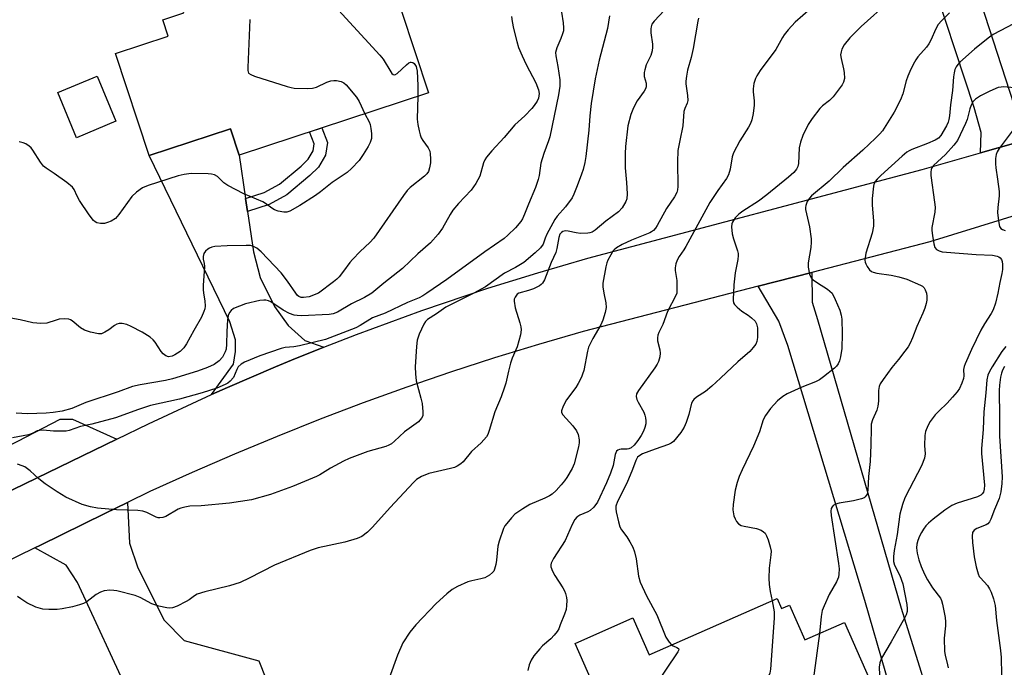
# Model space of a CAD drawing. Units: inches. Extents: x 1273761 to 1279761, y 485453 to 489454.
# Drawn here: x 1274264 to 1274540, y 485895 to 486077 of the extents above; entities that cross this region are included whole.
import ezdxf

# ---------------------------------------------------------------- set-up
doc = ezdxf.new("R2010")
doc.units = ezdxf.units.IN
doc.header["$MEASUREMENT"] = 0
for name, color, linetype in [('BLDG-Footprint', 5, 'Continuous'), ('TRANS-Driveway', 251, 'Continuous'), ('TRANS-Non Street Sidewalk', 7, 'Continuous'), ('TRANS-Road', 130, 'Continuous'), ('Undefined', 1, 'Continuous')]:
    doc.layers.add(name, color=color, linetype=linetype)

msp = doc.modelspace()

# ---------------------------------------------------------------- linework, layer by layer
at = {"layer": 'BLDG-Footprint'}
for points, elevation in [([(1274336.59, 486096.11), (1274341.08, 486082.46), (1274367.31, 486091.1), (1274378.8, 486056.23), (1274325.63, 486038.71), (1274323.19, 486046.12), (1274300.36, 486038.59), (1274290.92, 486067.25), (1274305.69, 486072.12), (1274304.19, 486076.69), (1274310.06, 486078.62), (1274307.46, 486086.5)], 286.25), ([(1274291.02, 486048.21), (1274279.93, 486043.6), (1274274.68, 486056.26), (1274285.77, 486060.86)], 287.13), ([(1274476.7, 485914.23), (1274477.92, 485911.45), (1274480.17, 485912.43), (1274484.46, 485902.67), (1274495.62, 485907.56), (1274504.97, 485886.26), (1274475.44, 485873.29), (1274476.33, 485871.26), (1274464.03, 485865.86), (1274469.33, 485853.77), (1274448.73, 485844.72), (1274432.45, 485881.8), (1274429.32, 485880.42), (1274419.99, 485901.68), (1274436.2, 485908.8), (1274440.75, 485898.44)], 266.88)]:
    msp.add_lwpolyline(points, close=True, dxfattribs=dict(at, elevation=elevation))
at = {"layer": 'TRANS-Driveway'}
for points in [[(1274549.36, 486043.71), (1274533.85, 486039.33), (1274533.97, 486045.1), (1274532.07, 486052.06), (1274505.67, 486132.21), (1274500.71, 486148.85), (1274495.37, 486147.26), (1274491.05, 486161.73), (1274482.26, 486196.28), (1274478.5, 486200.09), (1274474.32, 486203.75), (1274506.54, 486213.32), (1274503.34, 486203.08), (1274501.81, 486195.32), (1274501.75, 486189.3), (1274503.83, 486178.61), (1274516.85, 486134.63), (1274529.08, 486096.19), (1274543.13, 486052.9), (1274545.1, 486049.13)], [(1274327.43, 486026.52), (1274327.96, 486022.9), (1274329.62, 486011.61), (1274331.51, 486004.36), (1274335.59, 485996.23), (1274339.4, 485990.9), (1274344.03, 485986.69), (1274349.44, 485984.82), (1274340.37, 485981.18), (1274335.85, 485979.29), (1274322.38, 485973.49), (1274317.89, 485971.53), (1274324, 485980.01), (1274324.58, 485983.56), (1274324.6, 485986.88), (1274322.98, 485991.91), (1274300.36, 486038.59), (1274323.19, 486046.12), (1274325.63, 486038.71)], [(1274471.34, 486001.9), (1274486.45, 486005.81), (1274486.51, 485997.4), (1274488.06, 485992.59), (1274511.5, 485911.55), (1274534.56, 485837.85), (1274526.52, 485834.53), (1274503.35, 485824.29), (1274491.18, 485851.38), (1274509.19, 485860.8), (1274510.15, 485861.43), (1274512.43, 485865.57), (1274513.11, 485869.72), (1274513.14, 485872.92), (1274501.36, 485913.73), (1274479.7, 485985.25), (1274477.18, 485992.06)], [(1274291.25, 485958.97), (1274236.22, 485932.35), (1274234.52, 485943.37), (1274259.31, 485956.25), (1274263.46, 485958.41), (1274275.37, 485964.6), (1274278.8, 485964.56)], [(1274340.98, 485871.96), (1274341.85, 485869.75), (1274316.19, 485858.57), (1274328.49, 485830.33), (1274328.21, 485830.24), (1274327.69, 485831.22), (1274318.7, 485826.51), (1274296.15, 485881.69), (1274295.29, 485886.16), (1274280.23, 485918.74), (1274277.08, 485923.6), (1274268.23, 485928.46), (1274269.8, 485929.23), (1274287.94, 485938.09), (1274294.26, 485941.18), (1274294.79, 485929.82), (1274297.18, 485922.9), (1274304.53, 485908.22), (1274310.17, 485902.5), (1274331.12, 485896.8)]]:
    msp.add_lwpolyline(points, close=True, dxfattribs=at)
at = {"layer": 'TRANS-Non Street Sidewalk'}
msp.add_lwpolyline([(1274327.96, 486022.9), (1274327.43, 486026.52), (1274332.64, 486028.2), (1274336.96, 486030.53), (1274343.08, 486035.65), (1274345.02, 486037.56), (1274346.38, 486039.92), (1274346.69, 486041.84), (1274345.4, 486045.22), (1274348.82, 486046.35), (1274350.4, 486042.22), (1274349.83, 486038.69), (1274347.9, 486035.33), (1274345.5, 486032.98), (1274338.99, 486027.53), (1274334.06, 486024.87)], close=True, dxfattribs=at)
at = {"layer": 'TRANS-Road'}
for points in [[(1274236.22, 485932.35), (1274291.25, 485958.97), (1274300.15, 485963.28), (1274317.89, 485971.53), (1274322.38, 485973.49), (1274335.85, 485979.29), (1274340.37, 485981.18), (1274349.44, 485984.82), (1274358.55, 485988.39), (1274376.93, 485995.1), (1274395.47, 486001.34), (1274409.49, 486005.69), (1274423.58, 486009.77), (1274517.4, 486034.7), (1274533.85, 486039.33), (1274549.36, 486043.71)], [(1274560.23, 486026.89), (1274519.59, 486014.37), (1274486.45, 486005.81), (1274471.34, 486001.9), (1274422.19, 485989.21), (1274409.73, 485985.59), (1274397.32, 485981.78), (1274384.98, 485977.77), (1274372.7, 485973.56), (1274360.49, 485969.16), (1274348.35, 485964.56), (1274336.29, 485959.78), (1274324.3, 485954.79), (1274312.39, 485949.62), (1274300.57, 485944.27), (1274294.26, 485941.18), (1274287.94, 485938.09), (1274269.8, 485929.23), (1274268.23, 485928.46), (1274205.34, 485897.72)]]:
    msp.add_lwpolyline(points, dxfattribs=at)
at = {"layer": 'Undefined'}
for points, elevation in [([(1274414.78, 486087.89), (1274416.59, 486075.86), (1274416.73, 486074.4), (1274416.67, 486073.58), (1274416.47, 486072.79), (1274415.99, 486071.48), (1274414.83, 486068.8), (1274414.49, 486067.51), (1274414.53, 486066.58), (1274415.14, 486063.59), (1274415.67, 486059.81), (1274415.66, 486058.07), (1274415.33, 486055.64), (1274412.83, 486043.83), (1274412.49, 486042.72), (1274411.18, 486039.19), (1274410.35, 486036.48), (1274409.88, 486032.96), (1274409.62, 486031.85), (1274408.83, 486029.6), (1274406.86, 486024.93), (1274405.76, 486022.1), (1274405.17, 486020.8), (1274404.74, 486020.07), (1274403.19, 486018.33), (1274401.1, 486016.27), (1274400.01, 486015.32), (1274394.62, 486011.55), (1274383.94, 486003.84), (1274378.34, 486000)], 280), ([(1274344.61, 486083.62), (1274347.19, 486082.61), (1274351.28, 486080.72), (1274352.61, 486080.04), (1274353.55, 486079.35), (1274365.14, 486066.78), (1274366.04, 486065.6), (1274368.19, 486062.08), (1274368.52, 486061.66), (1274368.89, 486061.36), (1274369.38, 486061.27), (1274370.03, 486061.59), (1274372.58, 486064.09), (1274373.24, 486064.61), (1274373.7, 486064.79), (1274373.93, 486064.79), (1274374.39, 486064.66), (1274374.81, 486064.38), (1274375.31, 486063.62), (1274375.47, 486063.13), (1274375.61, 486062.29), (1274375.82, 486058.27), (1274375.83, 486055.25)], 284), ([(1274446.43, 486080.91), (1274442.14, 486076.34), (1274441.54, 486075.44), (1274441.28, 486074.71), (1274441.19, 486074.19), (1274441.23, 486073.05), (1274441.7, 486069.88), (1274441.72, 486069.04), (1274441.59, 486067.96), (1274441.19, 486066.66), (1274439.96, 486064.01), (1274439.53, 486062.67), (1274439.35, 486061.86), (1274439.32, 486061.32), (1274439.4, 486060.78), (1274439.91, 486058.87), (1274439.92, 486057.85), (1274439.77, 486057.35), (1274439.4, 486056.63), (1274437.38, 486053.95), (1274436.33, 486051.96), (1274435.6, 486050.08), (1274434.81, 486046.89), (1274434.14, 486041.13), (1274434, 486039.12), (1274434.04, 486035.11), (1274434.41, 486031.04), (1274434.56, 486027.88), (1274434.48, 486026.47), (1274434.22, 486025.67), (1274433.15, 486023.94), (1274432.19, 486022.83), (1274428.61, 486020.16), (1274425.62, 486017.62), (1274424.78, 486017.1), (1274424.07, 486016.86), (1274423.51, 486016.77), (1274421.47, 486016.72), (1274420.3, 486016.87), (1274418.05, 486017.41), (1274417.26, 486017.47), (1274416.5, 486017.29), (1274416.11, 486017.03), (1274415.72, 486016.51), (1274415.39, 486015.61), (1274414.88, 486012.49), (1274414.58, 486011.4), (1274413.29, 486008.59), (1274411.33, 486003.74), (1274410.8, 486002.75), (1274410.44, 486002.36), (1274410, 486002.04), (1274408.25, 486001.15), (1274406.91, 486000.68), (1274404.2, 486000)], 276), ([(1274508.27, 486081.95), (1274500.29, 486074.85), (1274497.14, 486071.67), (1274495.5, 486069.64), (1274494.88, 486068.42), (1274494.65, 486067.67), (1274494.53, 486066.89), (1274494.65, 486065.78), (1274495.33, 486062.97), (1274495.53, 486061.85), (1274495.58, 486060.23), (1274495.36, 486059.21), (1274494.95, 486058.48), (1274492.43, 486055.11), (1274491.42, 486054.06), (1274489.46, 486052.52), (1274488.66, 486051.75), (1274486.54, 486049.02), (1274485.44, 486047.33), (1274483.91, 486044.23), (1274483.25, 486042.37), (1274482.93, 486040.71), (1274482.72, 486036.4), (1274482.48, 486035.47), (1274482.11, 486034.75), (1274481.41, 486033.87), (1274479.92, 486032.5), (1274473.84, 486027.55), (1274471.5, 486025.82), (1274467.07, 486022.94), (1274465.94, 486022.11), (1274464.95, 486021.09), (1274464.18, 486019.91), (1274463.99, 486019.41), (1274463.89, 486018.6), (1274464.08, 486016.62), (1274464.43, 486015.21), (1274465.53, 486011.89), (1274465.72, 486011.06), (1274465.75, 486010.5), (1274465.62, 486009.39), (1274464.94, 486005.71), (1274464.54, 486002.27), (1274464.4, 486000)], 270), ([(1274402.07, 486077.63), (1274402.26, 486076.21), (1274402.69, 486074.2), (1274403.61, 486070.55), (1274404.1, 486068.93), (1274405.08, 486066.56), (1274406.2, 486064.18), (1274408.98, 486058.96), (1274409.66, 486057.05), (1274409.83, 486056.04), (1274409.81, 486055.31), (1274409.64, 486054.65), (1274409.28, 486053.88), (1274408.5, 486052.66), (1274407.79, 486051.76), (1274405.82, 486049.75), (1274403.03, 486047.17), (1274400.04, 486043.68), (1274396.56, 486039.92), (1274395.05, 486038.09), (1274394.57, 486037.36), (1274394.23, 486036.58), (1274393.17, 486032.78), (1274392.06, 486030.78), (1274390.74, 486028.88), (1274387.21, 486025.17), (1274385.64, 486023.25), (1274384.86, 486022.02), (1274382.74, 486018.2), (1274381.54, 486016.55), (1274379.33, 486014.13), (1274375.76, 486010.99), (1274371.51, 486006.92), (1274366.22, 486002.75), (1274362.91, 486000)], 282), ([(1274429.62, 486077.84), (1274429.06, 486074.23), (1274426.7, 486065.4), (1274425.58, 486060.08), (1274424.5, 486053.21), (1274424.13, 486049.7), (1274423.84, 486045.68), (1274422.99, 486038.36), (1274422.7, 486036.68), (1274422.22, 486034.7), (1274421.79, 486033.33), (1274420.57, 486030.1), (1274419.6, 486027.72), (1274419.11, 486026.71), (1274417.31, 486024.2), (1274414.97, 486021.59), (1274414.27, 486020.65), (1274412, 486016.5), (1274411.52, 486015.44), (1274410.97, 486013.75), (1274410.27, 486012.65), (1274408.78, 486011.24), (1274405.61, 486008.61), (1274403.2, 486007.14), (1274400.1, 486005.54), (1274394.8, 486001.77), (1274391.49, 486000)], 278), ([(1274486.06, 486079.77), (1274481.8, 486076.06), (1274479.81, 486073.85), (1274478.67, 486072.47), (1274478.21, 486071.74), (1274476.33, 486068.32), (1274471.9, 486062.42), (1274470.96, 486060.99), (1274470.59, 486060.22), (1274470.2, 486058.8), (1274469.96, 486057.34), (1274469.94, 486056.47), (1274470.21, 486053.9), (1274470.24, 486052.74), (1274469.98, 486050.39), (1274469.63, 486048.65), (1274469.21, 486047.58), (1274468.69, 486046.55), (1274466.26, 486042.76), (1274464.4, 486039.38), (1274464.04, 486038.26), (1274463.5, 486034.78), (1274463.05, 486033.18), (1274462.45, 486032.17), (1274460.05, 486028.78), (1274457.8, 486025.39), (1274451.1, 486013.08), (1274450.48, 486012.08), (1274449.15, 486010.21), (1274448.61, 486009.23), (1274448.23, 486008.17), (1274448.02, 486007.09), (1274448.06, 486006.29), (1274448.5, 486003.56), (1274448.54, 486000)], 272), ([(1274525.12, 486078.64), (1274522.83, 486076.44), (1274521.92, 486075.36), (1274521.13, 486073.93), (1274519.98, 486071.19), (1274519.29, 486069.92), (1274518.61, 486069.02), (1274516.23, 486066.32), (1274515.62, 486065.42), (1274514.93, 486064.18), (1274513.92, 486062.15), (1274513.4, 486060.88), (1274512.97, 486059.57), (1274512.02, 486055.91), (1274511.37, 486054.26), (1274509.6, 486050.8), (1274506.25, 486045.55), (1274505.54, 486044.69), (1274504.3, 486043.46), (1274500.74, 486040.13), (1274495.25, 486035.23), (1274491.34, 486031.39), (1274486.35, 486027.32), (1274485.77, 486026.67), (1274485.14, 486025.67), (1274484.71, 486024.61), (1274484.64, 486024.05), (1274484.68, 486023.49), (1274485.83, 486018.55), (1274486.3, 486015.17), (1274486.28, 486014.3), (1274486.12, 486012.82), (1274485.39, 486008.44), (1274485.44, 486007.28), (1274485.83, 486005.3), (1274486.26, 486004.28), (1274486.83, 486003.68), (1274488.01, 486002.83), (1274490.86, 486001.05), (1274492.11, 486000)], 268), ([(1274328.65, 486076.73), (1274328.03, 486063.3), (1274328.06, 486062.46), (1274328.29, 486061.75), (1274328.88, 486061.29), (1274329.95, 486060.87), (1274339.11, 486057.97), (1274340.26, 486057.66), (1274341.12, 486057.54), (1274344.83, 486057.42), (1274346.24, 486057.49), (1274347.33, 486057.82), (1274350.27, 486059.21), (1274351.37, 486059.59), (1274352.18, 486059.67), (1274353, 486059.64), (1274354.31, 486059.4), (1274355.02, 486058.99), (1274355.67, 486058.4), (1274358.62, 486055), (1274359.35, 486053.73), (1274360.92, 486050.34)], 286), ([(1274454.65, 486077.13), (1274454.39, 486076.32), (1274453.16, 486068.67), (1274452.58, 486066.09), (1274451.56, 486062.56), (1274451.25, 486060.9), (1274451.08, 486059.51), (1274451.07, 486058.68), (1274451.54, 486055.43), (1274451.59, 486054.02), (1274451.4, 486053.25), (1274450.77, 486051.79), (1274450.54, 486050.98), (1274450.23, 486046.92), (1274449.33, 486042.82), (1274448.83, 486039.96), (1274448.7, 486036.78), (1274448.81, 486029.86), (1274448.73, 486029.01), (1274448.52, 486028.23), (1274447.9, 486027.01), (1274445.67, 486023.69), (1274443.02, 486018.93), (1274442.54, 486018.2), (1274442, 486017.58), (1274441.41, 486017.15), (1274440.95, 486016.91), (1274435.81, 486014.82), (1274433.17, 486013.65), (1274431.55, 486012.67), (1274430.94, 486012.15), (1274430.59, 486011.72), (1274430, 486010.76), (1274429.2, 486009.25), (1274428.87, 486008.46), (1274428.57, 486007.35), (1274427.72, 486002.78), (1274427.72, 486001.71), (1274428.01, 486000)], 274), ([(1274544.99, 486076.6), (1274537.34, 486072.53), (1274535.94, 486071.52), (1274532.08, 486068.46), (1274528.04, 486064.77), (1274527.45, 486064.15), (1274526.98, 486063.49), (1274526.64, 486062.78), (1274526.37, 486061.76), (1274526.21, 486060.65), (1274525.93, 486056.88), (1274525.36, 486052.8), (1274525.11, 486049.75), (1274524.94, 486048.68), (1274524.7, 486047.93), (1274524.23, 486046.89), (1274522.65, 486044.17), (1274521.97, 486043.44), (1274521.05, 486042.87), (1274518.91, 486041.97), (1274514.56, 486040.29), (1274513.77, 486039.93), (1274513.08, 486039.49), (1274511.77, 486038.4), (1274505.84, 486032.99), (1274504.77, 486031.96), (1274504.23, 486031.3), (1274503.98, 486030.81), (1274503.76, 486030), (1274503.36, 486026.53), (1274503.41, 486024.79), (1274503.8, 486020.16), (1274503.8, 486018.73), (1274503.36, 486016.78), (1274501.6, 486011.19), (1274501.35, 486009.21), (1274501.4, 486008.67), (1274501.58, 486008.15), (1274502, 486007.41), (1274502.66, 486006.55), (1274503.21, 486006.07), (1274503.67, 486005.84), (1274504.67, 486005.55), (1274508.72, 486005.03), (1274510.91, 486004.53), (1274513.09, 486003.85), (1274516.95, 486002.19), (1274517.47, 486001.89), (1274517.95, 486001.46), (1274518.3, 486000.92), (1274518.6, 486000)], 266), ([(1274543.22, 486057.58), (1274540.39, 486057.87), (1274539.6, 486057.82), (1274538.81, 486057.65), (1274536.39, 486056.63), (1274533.8, 486055.34), (1274532.41, 486054.43), (1274531.69, 486053.63), (1274531.19, 486052.7), (1274530.79, 486051.71), (1274530.02, 486048.7), (1274529.62, 486047.57), (1274528.14, 486044.36), (1274527.34, 486042.84), (1274526.36, 486041.53), (1274523.94, 486038.88), (1274522.89, 486037.82), (1274520.65, 486035.78), (1274520.15, 486035.16), (1274519.92, 486034.7), (1274519.82, 486033.89), (1274519.87, 486033.02), (1274520.93, 486025.5), (1274521.06, 486024.1), (1274520.94, 486022.68), (1274520.18, 486018.41), (1274520.16, 486017.56), (1274520.3, 486016.13), (1274520.66, 486013.84), (1274520.98, 486012.8), (1274521.42, 486012.26), (1274522.22, 486011.8), (1274523.06, 486011.61), (1274524.25, 486011.49), (1274532.6, 486010.86), (1274537.17, 486010.63), (1274538.5, 486010.36), (1274538.97, 486010.15), (1274539.32, 486009.89), (1274539.72, 486009.38), (1274539.88, 486008.88), (1274539.98, 486008.05), (1274539.96, 486006.6), (1274539.81, 486005.46), (1274539.21, 486002.95), (1274538.63, 486000)], 264), ([(1274375.83, 486055.25), (1274375.66, 486048.76), (1274375.82, 486047.3), (1274376.17, 486045.56), (1274376.45, 486044.41), (1274376.74, 486043.6), (1274377.19, 486042.85), (1274378.74, 486040.72), (1274379.14, 486039.86), (1274379.31, 486039.09), (1274379.39, 486037.66), (1274379.35, 486036.5), (1274379.11, 486035.13), (1274378.77, 486034.1), (1274378.32, 486033.43), (1274377.72, 486032.84), (1274373.66, 486029.58), (1274372.81, 486028.78), (1274371.77, 486027.4), (1274363.42, 486015.36), (1274362.34, 486014.15), (1274359.64, 486011.67), (1274357.41, 486009.44), (1274356.71, 486008.59), (1274354.96, 486006.11), (1274353.68, 486004.52), (1274353.06, 486003.9), (1274352.15, 486003.14), (1274347.94, 486000)], 284), ([(1274360.92, 486050.34), (1274362.09, 486048.08), (1274362.39, 486047.29), (1274362.61, 486046.18), (1274362.78, 486044.77), (1274362.78, 486043.37), (1274362.43, 486042.25), (1274361.82, 486041.09), (1274360.46, 486038.92), (1274359.3, 486037.24), (1274357.22, 486034.92), (1274355.92, 486033.81), (1274351.72, 486030.98), (1274348.48, 486028.44), (1274347.05, 486027.41), (1274342.71, 486024.54), (1274339.83, 486022.99), (1274339.01, 486022.73), (1274338.2, 486022.72), (1274336.57, 486023), (1274335.53, 486023.36), (1274334.81, 486023.78), (1274333.01, 486025.13), (1274332.3, 486025.56), (1274326.91, 486027.84), (1274322.45, 486030.17), (1274321.34, 486030.91), (1274319.53, 486032.68), (1274318.68, 486033.19), (1274317.84, 486033.39), (1274316.96, 486033.46), (1274312.17, 486033.54), (1274310.17, 486033.29), (1274308.48, 486032.92), (1274300.08, 486030.15), (1274298.45, 486029.49), (1274296.77, 486028.3), (1274295.49, 486027.09), (1274291.88, 486022), (1274290.92, 486020.92), (1274289.69, 486020.2), (1274288.62, 486019.76), (1274287.79, 486019.52), (1274286.71, 486019.49), (1274285.67, 486019.74), (1274285.2, 486019.97), (1274284.76, 486020.32), (1274283.5, 486021.93), (1274280.84, 486025.99), (1274280.16, 486027.22), (1274279.32, 486029.05), (1274278.84, 486029.74), (1274277.27, 486031.03), (1274273.65, 486033.59), (1274271.4, 486035.05), (1274270.72, 486035.6), (1274269.84, 486036.75), (1274267.72, 486040.13), (1274267.23, 486040.71), (1274266.62, 486041.25), (1274265.73, 486041.86), (1274264.99, 486042.19), (1274263.9, 486042.42)], 286), ([(1274543.24, 486046.16), (1274539.06, 486040.59), (1274538.53, 486039.63), (1274538.24, 486038.88), (1274538.06, 486037.74), (1274538.01, 486036.27), (1274538.08, 486035.11), (1274538.62, 486031.96), (1274539.07, 486028.46), (1274539.07, 486027.29), (1274538.7, 486024.03), (1274538.62, 486022.56), (1274538.82, 486020.28), (1274539.14, 486018.68), (1274539.55, 486018.09), (1274539.99, 486017.82), (1274540.76, 486017.53)], 262), ([(1274341.55, 486000), (1274339.2, 486003.36), (1274337.39, 486005.71), (1274331.8, 486011.58), (1274330.62, 486012.56), (1274329.63, 486013.1), (1274328.8, 486013.31), (1274327.63, 486013.35), (1274322.25, 486013.22), (1274318.79, 486013.04), (1274318, 486012.88), (1274317.29, 486012.6), (1274316.82, 486012.29), (1274316.2, 486011.71), (1274315.71, 486011.06), (1274315.48, 486010.29), (1274315.53, 486009.46), (1274315.82, 486008.26), (1274315.9, 486007.46), (1274315.53, 486002.15), (1274315.53, 486000.99), (1274315.62, 486000)], 284), ([(1274315.62, 486000), (1274316.02, 485997.84), (1274316.06, 485996.28), (1274315.96, 485995.6), (1274315.73, 485994.81), (1274315.02, 485993.27), (1274312.86, 485989.49), (1274310.85, 485985.72), (1274310.1, 485984.58), (1274309.03, 485983.61), (1274307.58, 485982.63), (1274306.81, 485982.29), (1274305.78, 485982.14), (1274305, 485982.35), (1274304.27, 485982.91), (1274303.75, 485983.55), (1274302.05, 485986.25), (1274301.52, 485986.88), (1274300.61, 485987.61), (1274298.37, 485989.06), (1274295.35, 485990.63), (1274294.05, 485991.19), (1274292.74, 485991.47), (1274291.98, 485991.44), (1274291.29, 485991.23), (1274290.61, 485990.85), (1274289.07, 485989.71), (1274287.92, 485988.98), (1274286.95, 485988.59), (1274286.17, 485988.55), (1274283.87, 485989.02), (1274282.2, 485989.58), (1274281.12, 485990.28), (1274278.74, 485992.23), (1274278.28, 485992.5), (1274277.77, 485992.67), (1274276.62, 485992.75), (1274275.13, 485992.62), (1274274.28, 485992.43), (1274271.65, 485991.57), (1274269.95, 485991.49), (1274267.66, 485991.65), (1274264.12, 485992.52), (1274261.5, 485992.93)], 284), ([(1274378.34, 486000), (1274377.21, 485999.24), (1274376.17, 485998.67), (1274372.94, 485997.37), (1274366.65, 485994.39), (1274363.11, 485993.04), (1274359.58, 485990.85), (1274358.36, 485990.22), (1274352.33, 485987.86), (1274349.84, 485987), (1274342.61, 485985.16), (1274341, 485984.87), (1274338.57, 485984.68), (1274337.46, 485984.43), (1274331.45, 485982.35), (1274327.16, 485980.59), (1274326.17, 485980.05), (1274325.39, 485979.26), (1274324.96, 485978.52), (1274324.05, 485976.34), (1274323.14, 485975.22), (1274322.47, 485974.69), (1274321.74, 485974.29), (1274319.37, 485973.33), (1274315.21, 485971.98), (1274308.88, 485970.2), (1274300.78, 485968.4), (1274297.38, 485967.32), (1274290.92, 485964.95), (1274284.25, 485963.21), (1274281.05, 485962.52), (1274277.9, 485961.39), (1274277.06, 485961.25), (1274275.58, 485961.21), (1274273.5, 485961.26), (1274270.59, 485961.47), (1274269.52, 485961.44), (1274268.89, 485961.29), (1274267.49, 485960.59), (1274266.47, 485960.24), (1274262, 485959.34)], 280), ([(1274362.91, 486000), (1274360.83, 485998.76), (1274357.2, 485996.96), (1274353.29, 485994.62), (1274352.01, 485994.13), (1274350.88, 485993.93), (1274343.11, 485993.62), (1274341.92, 485993.65), (1274341.08, 485993.78), (1274339.74, 485994.25), (1274337.96, 485995.18), (1274334.57, 485997.51), (1274333.86, 485997.83), (1274333.12, 485998.01), (1274332.55, 485998.02), (1274331.41, 485997.87), (1274327.38, 485996.99), (1274325.69, 485996.36), (1274324.06, 485995.62), (1274323.35, 485995.14), (1274322.91, 485994.58), (1274322.53, 485993.73), (1274322.31, 485992.49), (1274322.13, 485989.21), (1274322.09, 485985.68), (1274321.94, 485984.27), (1274321.72, 485983.47), (1274320.93, 485981.98), (1274320, 485980.96), (1274318.59, 485979.98), (1274316.71, 485979.06), (1274313.89, 485978.06), (1274306.88, 485975.91), (1274304.91, 485975.49), (1274297.86, 485974.28), (1274295.67, 485973.73), (1274291.66, 485972.31), (1274282.57, 485969.25), (1274278.62, 485967.64), (1274275.96, 485966.87), (1274273.42, 485966.47), (1274271.45, 485966.28), (1274266.19, 485966.1), (1274262.98, 485966.26)], 282), ([(1274404.2, 486000), (1274403.69, 485999.64), (1274403.14, 485998.88), (1274402.89, 485998.27), (1274402.83, 485997.71), (1274403.16, 485995.88), (1274404.49, 485991.67), (1274404.77, 485990.54), (1274404.83, 485989.7), (1274404.59, 485988.3), (1274403.69, 485984.94), (1274402.32, 485981.73), (1274401.86, 485980.33), (1274401.23, 485978.07), (1274400.49, 485974.68), (1274400.18, 485973.58), (1274399.17, 485970.91), (1274397.39, 485966.68), (1274395.84, 485961.41), (1274395.44, 485960.34), (1274395.04, 485959.61), (1274393.62, 485957.97), (1274390.86, 485955.5), (1274388.5, 485952.64), (1274387.84, 485952.08), (1274386.89, 485951.43), (1274386.11, 485951.05), (1274385.01, 485950.73), (1274378.89, 485949.39), (1274376.84, 485948.5), (1274375.41, 485947.64), (1274374.57, 485946.86), (1274368.05, 485939.83), (1274363.04, 485934.27), (1274361.64, 485932.92), (1274360.05, 485931.69), (1274358.74, 485931.08), (1274355.29, 485930.1), (1274347.8, 485928.47), (1274345.54, 485927.76), (1274335.52, 485923.6), (1274328.47, 485919.95), (1274325.92, 485918.74), (1274322.94, 485917.85), (1274316.01, 485916.16), (1274313.81, 485915.48), (1274313.07, 485915.06), (1274311.59, 485913.92), (1274310.73, 485913.39), (1274308.18, 485912.13), (1274306.87, 485911.65), (1274306.08, 485911.56), (1274305.28, 485911.62), (1274303.05, 485912.1), (1274301.15, 485912.76), (1274297.8, 485914.56), (1274296.47, 485915.15), (1274291.29, 485916.4), (1274290.42, 485916.54), (1274289.31, 485916.58), (1274287.73, 485916.41), (1274286.72, 485916.07), (1274285.49, 485915.37), (1274282.97, 485913.44), (1274281.91, 485912.9), (1274280.8, 485912.46), (1274278.82, 485911.94), (1274275.97, 485911.33), (1274274.52, 485911.2), (1274272.19, 485911.15), (1274270.47, 485911.28), (1274268.58, 485911.86), (1274266.03, 485913.08), (1274264.29, 485914.14), (1274263.35, 485914.81)], 276), ([(1274391.49, 486000), (1274383.7, 485996.03), (1274381.08, 485994.17), (1274378.49, 485992.55), (1274377.92, 485991.98), (1274377.48, 485991.28), (1274376.19, 485988.42), (1274375.65, 485986.79), (1274375.44, 485985.03), (1274375.03, 485979.28), (1274375.12, 485977.3), (1274375.35, 485975.32), (1274376.69, 485970.46), (1274376.99, 485969.01), (1274377.23, 485966.66), (1274377.18, 485965.54), (1274376.87, 485964.84), (1274375.98, 485963.86), (1274372.08, 485961.06), (1274369.27, 485958.43), (1274368.4, 485957.71), (1274367.65, 485957.27), (1274366.85, 485956.95), (1274361.75, 485955.55), (1274356.53, 485953.55), (1274354.94, 485952.78), (1274351.29, 485950.81), (1274349.75, 485949.93), (1274348.32, 485949), (1274347.33, 485948.49), (1274340.59, 485945.71), (1274334.43, 485943.42), (1274329.14, 485941.95), (1274322.96, 485941), (1274314.96, 485940.3), (1274311.78, 485940.15), (1274310.37, 485939.93), (1274309.28, 485939.64), (1274308.49, 485939.33), (1274305.01, 485937.25), (1274304.21, 485936.98), (1274303.38, 485936.87), (1274302.84, 485936.91), (1274302.3, 485937.07), (1274299.68, 485938.42), (1274298.61, 485938.77), (1274297.14, 485938.92), (1274291.15, 485939.14), (1274285.88, 485939.63), (1274283.9, 485939.96), (1274281.53, 485940.69), (1274277, 485942.7), (1274274.51, 485944.19), (1274271.16, 485946.46), (1274269.41, 485947.89), (1274266.98, 485950.08), (1274265.43, 485951.18), (1274264.68, 485951.53), (1274263.35, 485951.95)], 278), ([(1274347.94, 486000), (1274345.32, 485998.92), (1274343.66, 485998.71), (1274343, 485998.79), (1274342.4, 485999.04), (1274342.03, 485999.35), (1274341.55, 486000)], 284), ([(1274428.01, 486000), (1274428.58, 485997.26), (1274428.69, 485995.91), (1274428.42, 485994.54), (1274427.75, 485992.37), (1274427.17, 485991.06), (1274424.96, 485987.28), (1274423.77, 485984.77), (1274423.44, 485983.67), (1274422.37, 485978.29), (1274422.06, 485977.21), (1274421.73, 485976.42), (1274420.83, 485974.61), (1274420.13, 485973.45), (1274417.53, 485969.98), (1274416.63, 485968.22), (1274416.19, 485966.96), (1274416.18, 485966.48), (1274416.51, 485965.79), (1274419.34, 485962.76), (1274420.39, 485961.35), (1274420.81, 485960.26), (1274421.09, 485958.81), (1274421.1, 485957.94), (1274420.91, 485956.82), (1274419.71, 485952.06), (1274419.14, 485950.75), (1274417.65, 485948.25), (1274416.97, 485947.29), (1274416.01, 485946.15), (1274414.62, 485944.6), (1274413.54, 485943.59), (1274412.8, 485943.11), (1274411.48, 485942.44), (1274407.28, 485940.63), (1274405.25, 485939.42), (1274403.07, 485937.89), (1274402.07, 485936.88), (1274400.77, 485935.36), (1274400.27, 485934.68), (1274399.86, 485933.93), (1274398.62, 485930.39), (1274398.31, 485928.99), (1274397.93, 485924.99), (1274397.74, 485923.85), (1274397.35, 485922.47), (1274397.12, 485921.97), (1274396.8, 485921.53), (1274395.89, 485920.81), (1274394.59, 485920.1), (1274393.49, 485919.75), (1274390.96, 485919.27), (1274389.85, 485918.97), (1274386.91, 485917.67), (1274385.4, 485916.82), (1274383.92, 485915.62), (1274380.99, 485912.83), (1274375.23, 485906.86), (1274373.6, 485904.83), (1274371.61, 485901.87), (1274370.09, 485898.34), (1274367.74, 485891.94)], 274), ([(1274448.54, 486000), (1274448.25, 485999.32), (1274445.87, 485994.82), (1274444.63, 485991.14), (1274443.47, 485988.89), (1274443.19, 485988.15), (1274443.06, 485987.42), (1274443.11, 485986.61), (1274443.73, 485984.03), (1274443.86, 485983.17), (1274443.78, 485982.09), (1274443.43, 485980.79), (1274443.02, 485980.02), (1274442.36, 485979.05), (1274437.73, 485972.69), (1274437.24, 485971.75), (1274437.15, 485970.95), (1274437.31, 485970.14), (1274437.66, 485969.36), (1274439.25, 485966.54), (1274439.56, 485965.74), (1274439.75, 485964.94), (1274439.84, 485964.12), (1274439.82, 485963.31), (1274439.58, 485962.27), (1274439.18, 485961.24), (1274438.52, 485959.99), (1274437.57, 485958.62), (1274436.53, 485957.33), (1274435.7, 485956.58), (1274435.08, 485956.26), (1274434.6, 485956.15), (1274432.92, 485956.17), (1274432.39, 485956.11), (1274431.95, 485955.92), (1274431.59, 485955.61), (1274431.36, 485955.18), (1274431.21, 485954.67), (1274430.62, 485951.58), (1274429.89, 485949.42), (1274428.82, 485946.76), (1274426.23, 485941.27), (1274425.19, 485939.89), (1274424.21, 485938.98), (1274423.53, 485938.58), (1274421.34, 485937.66), (1274420.45, 485937.05), (1274419.91, 485936.47), (1274419.13, 485935.07), (1274417.15, 485930.55), (1274413.93, 485925.52), (1274413.28, 485924.23), (1274413.17, 485923.7), (1274413.18, 485923.19), (1274413.59, 485921.95), (1274414.27, 485920.7), (1274416.53, 485917.23), (1274416.95, 485916.45), (1274417.27, 485915.66), (1274417.56, 485914.56), (1274417.65, 485913.67), (1274417.59, 485912.3), (1274417.43, 485911.22), (1274416.99, 485909.84), (1274415.81, 485906.85), (1274415.35, 485905.78), (1274414.93, 485905.04), (1274414.07, 485903.95), (1274413.13, 485902.92), (1274410.82, 485900.95), (1274410.02, 485900.17), (1274408.35, 485898.18), (1274407.59, 485896.98), (1274407.1, 485895.68), (1274406.65, 485894.03)], 272), ([(1274464.4, 486000), (1274464.31, 485998.59), (1274464.35, 485997.86), (1274464.49, 485997.24), (1274464.77, 485996.79), (1274465.52, 485996), (1274466.8, 485994.89), (1274468.57, 485993.76), (1274469.48, 485993.06), (1274470.5, 485992.06), (1274470.94, 485991.37), (1274471.16, 485990.26), (1274471.15, 485987.56), (1274471.01, 485986.4), (1274470.68, 485985.62), (1274469.99, 485984.67), (1274468.99, 485983.59), (1274465.62, 485980.68), (1274460.81, 485976.08), (1274458.38, 485973.87), (1274456.55, 485972.34), (1274454.05, 485970.76), (1274453.27, 485970.09), (1274452.98, 485969.7), (1274452.68, 485969.05), (1274451.94, 485965.94), (1274451.16, 485963.69), (1274450.6, 485962.33), (1274449.64, 485960.86), (1274447.57, 485958.37), (1274446.91, 485957.86), (1274446.17, 485957.49), (1274442.42, 485956.19), (1274438.89, 485954.84), (1274438.13, 485954.44), (1274437.5, 485953.91), (1274436.99, 485953.01), (1274436.12, 485950.49), (1274434.51, 485946.66), (1274431.86, 485941.45), (1274431.41, 485940.2), (1274431.38, 485939.4), (1274431.49, 485938.56), (1274432.11, 485935.76), (1274432.53, 485934.41), (1274432.98, 485933.57), (1274434.49, 485931.58), (1274435.38, 485930.18), (1274436.15, 485928.72), (1274436.64, 485927.36), (1274437.14, 485925.41), (1274437.73, 485920.5), (1274438.22, 485918.87), (1274439.98, 485914.98), (1274442.93, 485909.72), (1274445.45, 485903.44), (1274446.34, 485902.02), (1274447.07, 485901.22)], 270), ([(1274492.11, 486000), (1274493.03, 485998.22), (1274494.28, 485995.17), (1274494.71, 485993.82), (1274494.88, 485992.7), (1274494.97, 485988.53), (1274494.83, 485984.39), (1274494.46, 485982.1), (1274494.17, 485980.97), (1274493.87, 485980.17), (1274493.39, 485979.48), (1274492.76, 485978.88), (1274489.75, 485976.45), (1274488.55, 485975.6), (1274487.47, 485975.11), (1274483.59, 485973.6), (1274479.55, 485971.69), (1274478.29, 485970.98), (1274476.82, 485969.74), (1274474.83, 485967.59), (1274473.44, 485965.66), (1274472.79, 485964.41), (1274471.7, 485961.02), (1274470.08, 485957.04), (1274466.85, 485950.37), (1274466, 485948.47), (1274465.45, 485946.84), (1274464.94, 485944.7), (1274464.35, 485940.61), (1274464.29, 485939.14), (1274464.57, 485937.45), (1274464.91, 485936.62), (1274465.33, 485935.85), (1274465.87, 485935.19), (1274466.62, 485934.77), (1274467.46, 485934.54), (1274470.94, 485933.92), (1274472.21, 485933.43), (1274472.91, 485932.96), (1274473.3, 485932.56), (1274473.73, 485931.83), (1274474.15, 485930.72), (1274474.77, 485928.73), (1274475, 485927.59), (1274474.97, 485926.5), (1274474.46, 485922.8), (1274474.34, 485919.96), (1274474.48, 485918.23), (1274474.77, 485916.2), (1274475.31, 485913.62)], 268), ([(1274518.6, 486000), (1274518.75, 485999.1), (1274518.7, 485998.04), (1274518.53, 485997.06), (1274518.16, 485995.71), (1274517.62, 485994.35), (1274515.89, 485990.57), (1274514.7, 485987.43), (1274514.01, 485985.89), (1274513.45, 485984.89), (1274512.59, 485983.69), (1274510.79, 485981.34), (1274508.95, 485979.13), (1274506.46, 485975.77), (1274505.66, 485974.53), (1274505.36, 485973.78), (1274505.19, 485972.64), (1274505.19, 485969.69), (1274504.99, 485968.23), (1274504.68, 485967.1), (1274503.45, 485964.44), (1274503.13, 485963.21), (1274503.06, 485962.06), (1274503, 485957.4), (1274502.79, 485952.68), (1274502.37, 485948.52), (1274502.17, 485944.64), (1274501.95, 485943.57), (1274501.73, 485943.14), (1274501.44, 485942.82), (1274501.09, 485942.55), (1274500.36, 485942.23), (1274498.18, 485941.71), (1274494.14, 485941.05), (1274493.05, 485940.77), (1274492.4, 485940.37), (1274492.12, 485939.98), (1274491.91, 485939.53), (1274491.79, 485938.75), (1274491.86, 485937.6), (1274493.93, 485924.06), (1274494.08, 485922.62), (1274494.06, 485921.14), (1274493.91, 485920.28), (1274493.41, 485918.97), (1274491.31, 485915.36), (1274489.86, 485912.23), (1274489.34, 485910.9), (1274489.03, 485909.25), (1274488.56, 485904.47)], 266), ([(1274538.63, 486000), (1274537.99, 485997.14), (1274537.36, 485995.27), (1274536.8, 485994.27), (1274534.93, 485991.38), (1274533.94, 485989.57), (1274531.25, 485984.16), (1274529.49, 485980.17), (1274529.19, 485979.36), (1274529.02, 485978.54), (1274529.08, 485976.76), (1274529, 485976.04), (1274528.58, 485974.73), (1274527.9, 485973.2), (1274527.29, 485972.26), (1274525.98, 485970.76), (1274524.41, 485969.09), (1274522.07, 485966.87), (1274521.08, 485965.79), (1274519.64, 485963.94), (1274518.97, 485962.7), (1274518.38, 485961.12), (1274518.2, 485960.02), (1274518.12, 485957.2), (1274518.3, 485954.88), (1274518.1, 485953.62), (1274517.23, 485951.48), (1274513.82, 485945.09), (1274512.54, 485942.5), (1274511.89, 485940.68), (1274511.17, 485937.9), (1274510.37, 485932.21), (1274509.52, 485927.73), (1274509.39, 485926.05), (1274509.41, 485924.67), (1274509.67, 485923.62), (1274511.19, 485920.69), (1274511.99, 485918.35), (1274513.11, 485912.57), (1274513.24, 485911.41), (1274513.19, 485910.64), (1274512.93, 485909.68), (1274512.57, 485908.92), (1274511.2, 485906.64), (1274508.76, 485902.12), (1274506, 485897.5), (1274505.49, 485896.18), (1274505.38, 485895.01), (1274505.55, 485890.83)], 264), ([(1274540.9, 485984.96), (1274539.83, 485983.56), (1274537.11, 485979.28), (1274536.34, 485978), (1274535.87, 485976.99), (1274535.6, 485975.64), (1274535.33, 485972), (1274534.75, 485966.65), (1274534.52, 485961.71), (1274534.1, 485956.41), (1274534.13, 485954.93), (1274534.42, 485951.05), (1274534.97, 485946.09), (1274534.87, 485944.93), (1274534.61, 485944.12), (1274534.3, 485943.66), (1274533.9, 485943.29), (1274532.92, 485942.76), (1274527.27, 485941.02), (1274525.72, 485940.38), (1274523.77, 485939.05), (1274520.48, 485936.54), (1274519.18, 485935.4), (1274518.44, 485934.62), (1274517.79, 485933.76), (1274517.19, 485932.79), (1274516.66, 485931.79), (1274516.16, 485930.52), (1274515.88, 485929.47), (1274515.79, 485928.45), (1274515.99, 485927.03), (1274516.48, 485925.08), (1274517.12, 485923.29), (1274518.07, 485921.12), (1274518.89, 485919.55), (1274520.28, 485917.3), (1274522.58, 485914.4), (1274522.87, 485913.73), (1274523.14, 485912.7), (1274523.84, 485908.92), (1274523.99, 485907.74), (1274523.95, 485906.59), (1274523.63, 485903.1), (1274523.68, 485899.36), (1274523.86, 485898.32), (1274524.58, 485895.66), (1274524.69, 485894.84)], 262), ([(1274540.55, 485979.36), (1274540, 485978.33), (1274539.7, 485977.49), (1274539.44, 485976.37), (1274539.13, 485974.1), (1274539.04, 485972.66), (1274539.15, 485965.3), (1274539.15, 485959.86), (1274539.89, 485948.46), (1274539.82, 485946.56), (1274539.49, 485944.21), (1274539, 485942.33), (1274537.72, 485939.24), (1274536.72, 485936.52), (1274536.34, 485935.76), (1274535.87, 485935.22), (1274535.42, 485934.92), (1274532.75, 485933.89), (1274532.07, 485933.46), (1274531.59, 485932.75), (1274531.43, 485931.73), (1274531.55, 485930.01), (1274531.99, 485925.98), (1274532.61, 485923.17), (1274533.13, 485921.23), (1274533.47, 485920.47), (1274533.76, 485920.04), (1274535.75, 485917.89), (1274536.36, 485917.02), (1274536.82, 485916), (1274537.49, 485914.14), (1274537.95, 485912.26), (1274538.32, 485908.11), (1274539.45, 485899.64), (1274539.63, 485897.75), (1274539.8, 485887.94)], 260), ([(1274475.31, 485913.62), (1274475.83, 485910.48), (1274475.86, 485908.73), (1274474.84, 485894.47), (1274474.64, 485893.32), (1274474.15, 485892.32), (1274472.54, 485890.29), (1274471.93, 485889.7), (1274471.47, 485889.36), (1274470.43, 485888.85), (1274466.05, 485887.1), (1274465.27, 485886.7), (1274464.54, 485886.2), (1274446.5, 485870.88), (1274445.79, 485869.99), (1274445.43, 485869.25), (1274445.07, 485868.19), (1274444.81, 485867.1), (1274444.61, 485864.94), (1274444.39, 485864.22), (1274444.1, 485863.82), (1274442.57, 485862.3), (1274442.16, 485861.55), (1274441.79, 485860.52)], 268), ([(1274488.56, 485904.47), (1274486.03, 485885.86), (1274485.62, 485884.14), (1274484.87, 485881.89), (1274484.22, 485880.25), (1274483.58, 485879.31), (1274482.08, 485877.95), (1274477.64, 485874.26)], 266), ([(1274447.07, 485901.22), (1274447.49, 485900.95), (1274448.54, 485900.51), (1274448.96, 485900.2), (1274449.06, 485899.89), (1274448.83, 485899.26), (1274442.08, 485889.25), (1274441.01, 485887.86), (1274438.81, 485885.28), (1274438.38, 485884.95), (1274438.22, 485885.02), (1274438.16, 485885.8), (1274438.33, 485888.08), (1274438.35, 485889.43), (1274438.25, 485890.05), (1274438.1, 485890.27), (1274437.96, 485890.28), (1274437.62, 485890.14), (1274436.99, 485889.68), (1274433.12, 485886.37), (1274429.89, 485883.13), (1274428.58, 485882.12)], 270)]:
    msp.add_lwpolyline(points, dxfattribs=dict(at, elevation=elevation))

doc.saveas('drawing.dxf')
